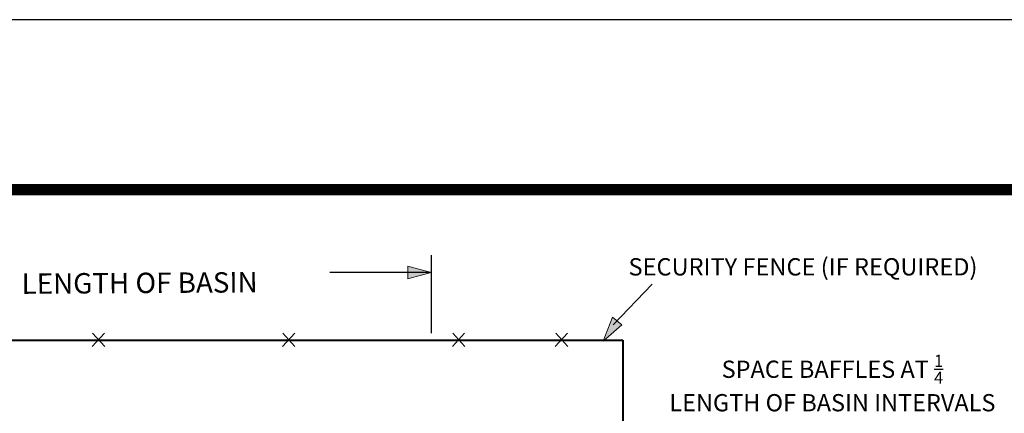
# Model space of a CAD drawing. Units: feet. Extents: x 0 to 11, y 0 to 8.5.
# Drawn here: x 2.7 to 7, y 6.8 to 8.5 of the extents above; entities that cross this region are included whole.
import ezdxf
from ezdxf.enums import TextEntityAlignment as Align

# ---------------------------------------------------------------- set-up
doc = ezdxf.new("R2010")
doc.units = ezdxf.units.FT
doc.header["$LTSCALE"] = 0.2
doc.header["$MEASUREMENT"] = 0
doc.layers.get('0').update_dxf_attribs({"linetype": 'CONTINUOUS'})
doc.layers.add('4', color=7, linetype='CONTINUOUS')
doc.layers.add('8', color=7, linetype='CONTINUOUS')
doc.layers.add('Default', color=7, linetype='CONTINUOUS', lineweight=0)
doc.styles.add('Styledgn003', font='dgn003.shx')

# ---------------------------------------------------------------- blocks, each defined once
blk = doc.blocks.new('AH194')
at = {"layer": 'Default', "linetype": 'Continuous', "extrusion": (0, 0, -1)}
blk.add_hatch(color=256, dxfattribs=at).paths.add_polyline_path([(0.0687, 0.0186), (0, 0), (0.0687, -0.0186)])
at = {"layer": 'Default', "linetype": 'Continuous', "lineweight": 13, "extrusion": (0, 0, -1)}
blk.add_lwpolyline([(0.0687, 0.0186), (0, 0), (0.0687, -0.0186), (0.0687, 0.0186)], close=True, dxfattribs=at)
blk = doc.blocks.new('AH193')
at = {"linetype": 'Continuous', "lineweight": 0}
blk.add_blockref('AH194', (0, 0), dxfattribs=at)
blk = doc.blocks.new('AH214')
at = {"layer": 'Default', "linetype": 'Continuous', "extrusion": (0, 0, -1)}
blk.add_hatch(color=256, dxfattribs=at).paths.add_polyline_path([(-0.0554, 0.0478), (0, 0), (-0.0282, 0.0701)])
at = {"layer": 'Default', "linetype": 'Continuous', "lineweight": 13, "extrusion": (0, 0, -1)}
blk.add_lwpolyline([(-0.0554, 0.0478), (0, 0), (-0.0282, 0.0701), (-0.0554, 0.0478)], close=True, dxfattribs=at)
blk = doc.blocks.new('AH213')
at = {"linetype": 'Continuous', "lineweight": 0}
blk.add_blockref('AH214', (0, 0), dxfattribs=at)

msp = doc.modelspace()

# ---------------------------------------------------------------- linework, layer by layer
at = {"layer": '4', "color": 7, "linetype": 'Continuous'}
msp.add_lwpolyline([(0, 0), (11, 0), (11, 8.5), (0, 8.5)], close=True, dxfattribs=at)
at = {"layer": '8', "color": 5, "linetype": 'Continuous', "const_width": 0.05}
msp.add_lwpolyline([(0.5, 0.5), (10.5, 0.5), (10.5, 7.75), (0.5, 7.75), (0.5, 0.5)], dxfattribs=at)
at = {"layer": 'Default', "linetype": 'Continuous', "lineweight": 30}
for p, q in [((4.5118, 7.461), (4.5118, 7.1181)), ((4.5118, 7.385), (4.0647, 7.385)), ((5.3154, 7.1543), (5.4875, 7.3338)), ((3.0164, 7.0588), (3.0707, 7.1169)), ((3.0175, 7.1169), (3.0719, 7.0582)), ((3.8556, 7.0588), (3.9099, 7.1169)), ((3.8579, 7.1169), (3.9105, 7.0582)), ((4.6061, 7.0588), (4.6599, 7.1169)), ((4.6073, 7.1169), (4.6611, 7.0582)), ((5.0598, 7.0588), (5.1141, 7.1169)), ((5.0615, 7.1169), (5.1147, 7.0582))]:
    msp.add_line(p, q, dxfattribs=at)
at = {"layer": 'Default', "linetype": 'Continuous', "lineweight": 40}
msp.add_line((1.2585, 7.0866), (5.3573, 7.0866), dxfattribs=at)
msp.add_polyline3d([(5.3573, 7.0866, 0), (5.3573, 4.7178, 0)], dxfattribs=at)

# ---------------------------------------------------------------- block references
at = {"linetype": 'Continuous', "lineweight": 0, "xscale": 1.498614861451668, "yscale": 1.498614861451668, "zscale": 1.498614861451668}
for name, p in [('AH193', (4.5118, 7.385)), ('AH213', (5.2704, 7.0826))]:
    msp.add_blockref(name, p, dxfattribs=at)

# ---------------------------------------------------------------- texts
at = {"layer": 'Default', "linetype": 'Continuous', "lineweight": 30, "style": 'Styledgn003'}
msp.add_text('LENGTH OF BASIN', height=0.089917, rotation=0.3603, dxfattribs=at).set_placement((3.2255, 7.384), align=Align.TOP_CENTER)
at = {"layer": 'Default', "color": 7, "linetype": 'Continuous', "lineweight": 30, "insert": (6.9224, 7.4002), "char_height": 0.076371, "width": 5.981599, "attachment_point": 6, "line_spacing_factor": 0.814693, "style": 'Styledgn003'}
msp.add_mtext('SECURITY FENCE (IF REQUIRED)', dxfattribs=at)
at = {"layer": 'Default', "linetype": 'Continuous', "lineweight": 30, "insert": (6.2825, 7.0222), "char_height": 0.076, "width": 3.828902, "attachment_point": 2, "line_spacing_factor": 0.814693, "style": 'Styledgn003'}
msp.add_mtext('\\A1;SPACE BAFFLES AT {\\H0.7x;\\S1/4;} \\PLENGTH OF BASIN INTERVALS', dxfattribs=at)

doc.saveas('drawing.dxf')
